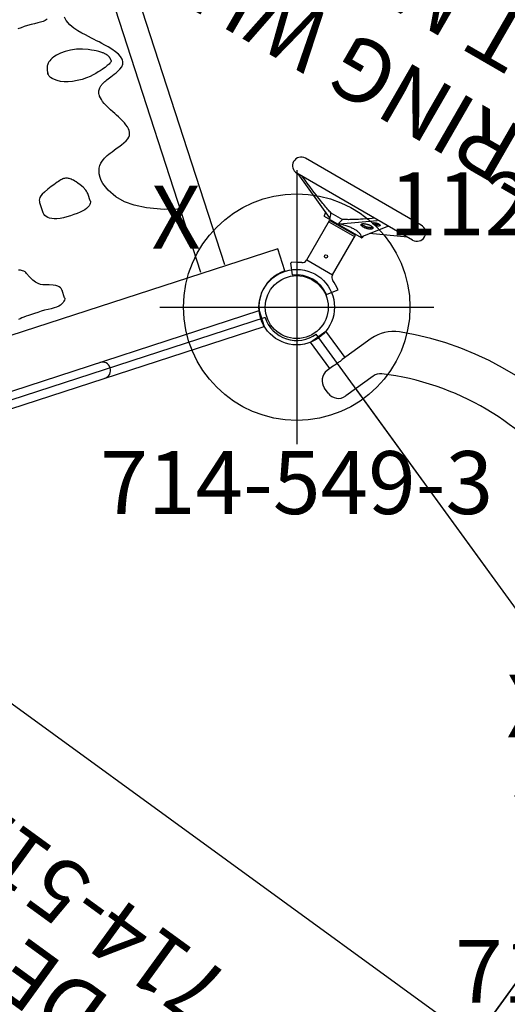
# Model space of a CAD drawing. Extents: x -298 to 198, y -121 to 189.
# Drawn here: x -183 to -144, y 50 to 129 of the extents above; entities that cross this region are included whole.
import ezdxf
from ezdxf.enums import TextEntityAlignment as Align

# ---------------------------------------------------------------- set-up
doc = ezdxf.new("R2010")
doc.units = 0
doc.header["$MEASUREMENT"] = 0
doc.linetypes.add('CENTER', pattern=[0.6, 0.375, -0.075, 0.075, -0.075])
doc.layers.get('0').update_dxf_attribs({"color": 5, "linetype": 'CONTINUOUS'})
for name, color, linetype in [('2DPOST', 7, 'CONTINUOUS'), ('MPARTNO', 7, 'CONTINUOUS'), ('MTXT', 7, 'CONTINUOUS'), ('PARTNO', 7, 'CONTINUOUS'), ('PHASE-1', 6, 'CONTINUOUS'), ('TXT', 7, 'CENTER'), ('TXT-HT', 7, 'CONTINUOUS')]:
    doc.layers.add(name, color=color, linetype=linetype)
doc.layers.add('Ft', color=1, linetype='CONTINUOUS', plot=False)
doc.layers.add('Node', color=7, linetype='CONTINUOUS', plot=False)
doc.styles.add('ROMANS', font='ROMANS.SHX', dxfattribs={"height": 5})
doc.styles.add('SIMPLEX', font='simplex.shx')

# ---------------------------------------------------------------- blocks, each defined once
blk = doc.blocks.new('237234W9')
blk.add_line((48, -11), (48, 11))
blk = doc.blocks.new('PARTNO')
at = {"layer": 'TXT', "style": 'ROMANS'}
blk.add_attdef('PARTNO', text='', height=5, dxfattribs=at).set_placement((0, 0), align=Align.CENTER)
blk = doc.blocks.new('23512900')
for p, q in [((0, 21.349), (0, -21.349)), ((0, 0), (71.214, 0)), ((47.209, -36.688), (72.306, -2.144)), ((2.521, -24.819), (43.13, -38.014))]:
    blk.add_line(p, q)
blk.add_arc((45.651, -38.833), 2.651, 54, 162)
at = {"layer": 'Node'}
for p in [(22.825, -31.416), (45.651, -38.833)]:
    blk.add_point(p, dxfattribs=at)
at = {"layer": 'MPARTNO'}
ref = blk.add_blockref('PARTNO', (33.8, 7.271), dxfattribs=at)
ref.add_attrib('PARTNO', '714-512-9', dxfattribs={"layer": 'PARTNO', "height": 5, "style": 'SIMPLEX'}).set_placement((33.8, 7.271), align=Align.CENTER)
at = {"layer": 'PARTNO'}
ref = blk.add_blockref('PARTNO', (33.8, 7.271), dxfattribs=at)
ref.add_attrib('PARTNO', '714-512-9', dxfattribs={"height": 5, "style": 'SIMPLEX'}).set_placement((33.8, 7.271), align=Align.CENTER)
at = {"layer": 'MTXT', "style": 'SIMPLEX'}
blk.add_text('DECK', height=5, dxfattribs=at).set_placement((33.8, 16.119), align=Align.MIDDLE)
at = {"layer": 'TXT', "style": 'SIMPLEX'}
blk.add_text('DECK', height=5, dxfattribs=at).set_placement((33.8, 16.119), align=Align.MIDDLE)
at = {"layer": 'TXT-HT', "style": 'SIMPLEX', "flags": 8}
blk.add_attdef('HT', text='', height=5, dxfattribs=at).set_placement((33.8, 20.067), align=Align.CENTER)
blk = doc.blocks.new('23549300')
at = {"layer": '2DPOST'}
for radius in [3, 2.5]:
    blk.add_circle((0, 0), radius, dxfattribs=at)
at = {"layer": 'Ft'}
for p, q in [((0, 10.887), (0, -10.887)), ((-10.887, 0), (10.887, 0))]:
    blk.add_line(p, q, dxfattribs=at)
blk.add_circle((0, 0), 9, dxfattribs=at)
at = {"layer": 'Node'}
blk.add_point((0, 0), dxfattribs=at)
ref = blk.add_blockref('PARTNO', (-0.002, -16.44), dxfattribs=at)
ref.add_attrib('PARTNO', '714-549-3', dxfattribs={"height": 5, "style": 'SIMPLEX'}).set_placement((-0.002, -16.44), align=Align.CENTER)
at = {"layer": 'Ft', "style": 'SIMPLEX'}
blk.add_text('112"', height=5, dxfattribs=at).set_placement((14.646, 7.559), align=Align.MIDDLE)
blk.add_text('X', height=5, dxfattribs=at).set_placement((-11.548, 4.64))
blk = doc.blocks.new('23757344')
for p, q in [((4.875, -24), (4.875, 24)), ((-0.657, 21.078), (-0.657, -21.078)), ((0.657, 21.068), (0.657, -21.068)), ((6.414, -6.681), (6.385, -6.679)), ((6.414, -6.681), (7.015, -6.681)), ((14.224, -7.13), (13.387, -7.13)), ((14.224, -7.13), (14.224, -7.13)), ((23.677, -10.92), (23.779, -10.92)), ((23.779, -10.92), (23.786, -10.92)), ((13.111, -10.999), (13.642, -10.999)), ((13.467, -12.608), (14.108, -12.375)), ((14.09, -12.379), (14.361, -12.328)), ((14.361, -12.328), (14.621, -12.311)), ((14.621, -12.311), (14.633, -12.311)), ((12.787, -13.026), (13.467, -12.608)), ((26.562, -14.001), (26.916, -13.774)), ((26.916, -13.774), (27.311, -13.613)), ((27.311, -13.613), (27.617, -13.572)), ((20.779, -14.277), (20.847, -14.274)), ((20.847, -14.274), (20.848, -14.274)), ((17.318, -15.653), (17.466, -15.666)), ((17.466, -15.666), (17.469, -15.666)), ((23.599, -15.921), (23.625, -15.907)), ((23.751, -16.565), (24.024, -16.361)), ((22.821, -16.887), (22.932, -16.896)), ((22.932, -16.896), (22.935, -16.896)), ((22.935, -16.896), (23.031, -16.89)), ((23.031, -16.89), (23.253, -16.835)), ((23.253, -16.835), (23.494, -16.725)), ((23.494, -16.725), (23.751, -16.565)), ((50.335, -17.593), (5, -17.593)), ((10.237, -17.558), (10.264, -17.53)), ((10.237, -17.558), (10.237, -17.558)), ((10.264, -17.53), (10.313, -17.458)), ((10.313, -17.458), (10.335, -17.399)), ((50.335, -19.593), (5, -19.593)), ((0.657, -21.078), (-0.657, -21.078)), ((3.023, -24), (4.875, -24))]:
    blk.add_line(p, q)
for points in [[(6.385, -6.679), (6.317, -6.661), (6.239, -6.617), (6.159, -6.546), (6.082, -6.45), (6.016, -6.333), (5.962, -6.192), (5.925, -6.029), (5.905, -5.841), (5.902, -5.632), (5.913, -5.4), (5.933, -5.143), (5.954, -4.857), (5.965, -4.567), (5.968, -4.285), (5.966, -4.013), (5.963, -3.759), (5.96, -3.525), (5.956, -3.309), (5.947, -3.124), (5.936, -2.955), (5.921, -2.799), (5.908, -2.657)], [(7.014, -6.681), (7.087, -6.675), (7.179, -6.65), (7.269, -6.605), (7.356, -6.542), (7.449, -6.447), (7.548, -6.31), (7.649, -6.115), (7.76, -5.814), (7.854, -5.525), (7.928, -5.342), (8.013, -5.184), (8.128, -5.025), (8.289, -4.863), (8.512, -4.703), (8.684, -4.61), (8.808, -4.552), (8.907, -4.512), (8.988, -4.481), (9.058, -4.456), (9.122, -4.434), (9.188, -4.408), (9.26, -4.372), (9.331, -4.323), (9.406, -4.257), (9.488, -4.16), (9.567, -4.03), (9.635, -3.87)], [(6.986, -6.679), (7.002, -6.681), (7.014, -6.681)], [(13.111, -10.999), (13.074, -10.998), (12.988, -10.979), (12.909, -10.939), (12.836, -10.878), (12.763, -10.794), (12.692, -10.683), (12.625, -10.543), (12.568, -10.375), (12.526, -10.183), (12.497, -9.96), (12.48, -9.702), (12.472, -9.426), (12.47, -9.132), (12.474, -8.836), (12.489, -8.554), (12.52, -8.28), (12.568, -8.038), (12.63, -7.829), (12.707, -7.65), (12.796, -7.5), (12.894, -7.376), (13.001, -7.278), (13.112, -7.203), (13.227, -7.155), (13.345, -7.132), (13.387, -7.13)], [(14.022, -10.914), (14.306, -10.786), (14.564, -10.632), (14.742, -10.505), (14.876, -10.398), (14.983, -10.307), (15.072, -10.224), (15.147, -10.147), (15.205, -10.081), (15.254, -10.02), (15.297, -9.96), (15.334, -9.901), (15.365, -9.844), (15.39, -9.788), (15.41, -9.733), (15.426, -9.67), (15.435, -9.603), (15.437, -9.532), (15.433, -9.455), (15.422, -9.373), (15.405, -9.284), (15.382, -9.187), (15.353, -9.079), (15.317, -8.955), (15.274, -8.809), (15.22, -8.629), (15.145, -8.398), (15.028, -8.07), (14.891, -7.745), (14.785, -7.533), (14.69, -7.382), (14.601, -7.279), (14.513, -7.211), (14.415, -7.163), (14.309, -7.136)], [(14.309, -7.136), (14.28, -7.133), (14.244, -7.131), (14.224, -7.13)], [(27.882, -12.192), (27.845, -12.029), (27.825, -11.841), (27.822, -11.632), (27.833, -11.4), (27.853, -11.143), (27.874, -10.857), (27.885, -10.567), (27.888, -10.285), (27.886, -10.013), (27.883, -9.759)], [(13.641, -10.999), (13.715, -10.995), (13.816, -10.979), (13.919, -10.951), (14.022, -10.914)], [(23.207, -16.023), (23.166, -16.015), (23.129, -15.994), (23.092, -15.959), (23.054, -15.911), (23.017, -15.851), (22.979, -15.781), (22.94, -15.701), (22.9, -15.609), (22.86, -15.506), (22.819, -15.389), (22.778, -15.259), (22.736, -15.113), (22.692, -14.949), (22.646, -14.763), (22.6, -14.553), (22.554, -14.314), (22.515, -14.04), (22.487, -13.726), (22.481, -13.365), (22.505, -12.972), (22.56, -12.588), (22.64, -12.244), (22.742, -11.946), (22.864, -11.682), (23.002, -11.454), (23.144, -11.271), (23.281, -11.131), (23.41, -11.029), (23.532, -10.961), (23.643, -10.924)], [(23.643, -10.924), (23.655, -10.922), (23.666, -10.921), (23.677, -10.92)], [(23.796, -10.921), (23.79, -10.921), (23.784, -10.921), (23.779, -10.92)], [(24.591, -14.546), (24.755, -14.136), (24.893, -13.674), (24.977, -13.218), (25.008, -12.78), (24.992, -12.366), (24.937, -12.022), (24.874, -11.786), (24.81, -11.612), (24.747, -11.477), (24.682, -11.369), (24.615, -11.281), (24.546, -11.21), (24.48, -11.153), (24.415, -11.105), (24.357, -11.067), (24.305, -11.039), (24.258, -11.016), (24.211, -10.997), (24.167, -10.982), (24.124, -10.969), (24.084, -10.959), (24.046, -10.95), (24.01, -10.944), (23.976, -10.938), (23.943, -10.934), (23.913, -10.93), (23.883, -10.927), (23.855, -10.925), (23.827, -10.923), (23.802, -10.921), (23.786, -10.92)], [(14.633, -12.311), (14.912, -12.335), (15.156, -12.397), (15.361, -12.489), (15.535, -12.6), (15.682, -12.728), (15.805, -12.866), (15.904, -13.004), (15.983, -13.138), (16.049, -13.269), (16.108, -13.4), (16.164, -13.537), (16.219, -13.685), (16.277, -13.852), (16.34, -14.041), (16.407, -14.251), (16.48, -14.478), (16.563, -14.723), (16.657, -14.967), (16.757, -15.179), (16.862, -15.349), (16.97, -15.475), (17.081, -15.561), (17.193, -15.618), (17.318, -15.653)], [(10.335, -17.399), (10.646, -16.376), (11.189, -15.082), (11.687, -14.202), (12.189, -13.564), (12.787, -13.026)], [(24.024, -16.361), (24.291, -16.135), (24.519, -15.926), (24.717, -15.737), (24.891, -15.566), (25.049, -15.408), (25.202, -15.254), (25.371, -15.085), (25.554, -14.901), (25.758, -14.701), (25.99, -14.481), (26.256, -14.244), (26.562, -14.001)], [(18.609, -15.27), (18.761, -15.186), (18.926, -15.092), (19.101, -14.992), (19.285, -14.886), (19.479, -14.776), (19.686, -14.663), (19.906, -14.551), (20.122, -14.453), (20.315, -14.378)], [(20.315, -14.378), (20.487, -14.326), (20.64, -14.293), (20.779, -14.277)], [(20.848, -14.274), (20.903, -14.276), (21.015, -14.289), (21.116, -14.314), (21.204, -14.348), (21.282, -14.39), (21.35, -14.437), (21.407, -14.485), (21.456, -14.534), (21.498, -14.583), (21.536, -14.632), (21.571, -14.683), (21.604, -14.736), (21.638, -14.795), (21.673, -14.862), (21.711, -14.939), (21.751, -15.025), (21.791, -15.121), (21.834, -15.226), (21.878, -15.342), (21.924, -15.468), (21.973, -15.606), (22.026, -15.755), (22.084, -15.916), (22.15, -16.09), (22.229, -16.277), (22.328, -16.475), (22.461, -16.67), (22.629, -16.815), (22.821, -16.887)], [(23.625, -15.907), (23.652, -15.89), (23.679, -15.872), (23.707, -15.852), (23.735, -15.831), (23.764, -15.807), (23.794, -15.781), (23.825, -15.753), (23.857, -15.722), (23.89, -15.688), (23.925, -15.65), (23.96, -15.609), (23.998, -15.563), (24.038, -15.512), (24.08, -15.454), (24.126, -15.389), (24.176, -15.313), (24.232, -15.225), (24.296, -15.118), (24.373, -14.984), (24.467, -14.806), (24.591, -14.546)], [(17.469, -15.666), (17.617, -15.655), (17.79, -15.621)], [(17.79, -15.621), (17.975, -15.564), (18.153, -15.493)], [(18.153, -15.493), (18.315, -15.42), (18.464, -15.346), (18.609, -15.27)], [(23.207, -16.023), (23.247, -16.023), (23.26, -16.022), (23.275, -16.021), (23.291, -16.019), (23.307, -16.017), (23.324, -16.014), (23.341, -16.011), (23.358, -16.008), (23.376, -16.004), (23.394, -16), (23.413, -15.995), (23.431, -15.989), (23.451, -15.984), (23.47, -15.977), (23.489, -15.97), (23.509, -15.963), (23.53, -15.955), (23.551, -15.945), (23.574, -15.934), (23.599, -15.921)], [(10.15, -17.593), (10.205, -17.581), (10.237, -17.558)]]:
    blk.add_lwpolyline(points)
for centre, radius, start, end in [((0, -7.75), 0.657, 180, 0), ((0.023, -24), 3, 0, 103.10536)]:
    blk.add_arc(centre, radius, start, end)
blk = doc.blocks.new('23992200')
for p, q in [((-0.74, 21.099), (0.76, 21.099)), ((-0.74, 18.5), (-0.74, 21.099)), ((0.76, 18.5), (0.76, 21.099)), ((-0.472, 18.5), (-1, 18.5)), ((3.324, 18.5), (0.472, 18.5)), ((-2, 17), (-2, 17.5)), ((1.684, 16), (-1, 16)), ((0, -16), (0, 16)), ((9.001, 3), (9.001, -3)), ((-1, -16), (1.684, -16)), ((-2, -17.5), (-2, -17)), ((-1, -18.5), (-0.472, -18.5)), ((-0.74, -18.5), (-0.74, -21.099)), ((0, -18.482), (0.091, -18.483)), ((0.091, -18.483), (0.178, -18.486)), ((0.178, -18.486), (0.26, -18.491)), ((0.26, -18.491), (0.336, -18.495)), ((0.336, -18.495), (0.407, -18.499)), ((0.407, -18.499), (0.472, -18.5)), ((0.472, -18.5), (3.324, -18.5)), ((0.76, -18.5), (0.76, -21.099)), ((-0.74, -21.099), (0.76, -21.099))]:
    blk.add_line(p, q)
for points in [[(0, 18.482), (-0.086, 18.483), (-0.171, 18.486), (-0.254, 18.49), (-0.332, 18.495), (-0.405, 18.498), (-0.472, 18.5)], [(0.472, 18.5), (0.405, 18.498), (0.332, 18.495), (0.254, 18.49), (0.172, 18.486), (0.087, 18.483), (0, 18.482)], [(-0.472, -18.5), (-0.405, -18.498), (-0.332, -18.495), (-0.253, -18.49), (-0.171, -18.486), (-0.086, -18.483), (0, -18.482)]]:
    blk.add_lwpolyline(points)
for centre, radius, start, end in [((-1, 17.5), 1, 90, 180), ((3.324, 15.5), 3, 44.79283, 90), ((-12.289, 0), 25, 315.20717, 44.79283), ((-1, 17), 1, 180, 270), ((1.684, 15), 1, 47.02972, 90), ((-12.289, 0), 21.5, 312.97028, 47.02972), ((-1, -17), 1, 90, 180), ((1.684, -15), 1, 270, 312.97028), ((-1, -17.5), 1, 180, 270), ((3.324, -15.5), 3, 270, 315.20717)]:
    blk.add_arc(centre, radius, start, end)
at = {"layer": 'Node'}
blk.add_point((0, 0), dxfattribs=at)
at = {"layer": 'PARTNO'}
ref = blk.add_blockref('PARTNO', (41.324, -2.074), dxfattribs=dict(at, rotation=90))
ref.add_attrib('PARTNO', '714-992-2', dxfattribs={"height": 5, "rotation": 90, "style": 'SIMPLEX'}).set_placement((41.324, -2.074), align=Align.CENTER)
at = {"layer": 'TXT', "style": 'SIMPLEX'}
for s, p in [('LOOKOUT ', (19.252, 1.313)), ('TOWER', (28.997, -2.074))]:
    blk.add_text(s, height=5, rotation=90, dxfattribs=at).set_placement(p, align=Align.MIDDLE)
blk = doc.blocks.new('23961L20')
at = {"layer": 'Node'}
blk.add_point((0, 0), dxfattribs=at)
blk = doc.blocks.new('23900P10')
for p, q in [((9.216, 5.225), (7.451, 1.316)), ((9.216, -5.313), (9.216, 5.312)), ((10.591, -5.313), (10.591, 5.312)), ((2.055, 1.577), (2.8, 2.149)), ((3.09, 1.768), (2.843, 2.143)), ((3.092, 1.764), (3.09, 1.768)), ((3.097, 1.754), (3.092, 1.764)), ((3.191, 1.577), (3.186, 1.587)), ((3.193, 1.573), (3.191, 1.577)), ((7.341, -1.698), (7.341, 1.698)), ((7.644, 1.778), (7.367, 1.729)), ((3.61, 1.187), (3.63, 1.187)), ((3.65, 1.187), (3.65, -1.188)), ((3.65, 1.187), (7.275, 1.187)), ((7.15, 1.187), (7.15, -1.188)), ((7.275, -1.188), (7.275, 1.187)), ((7.848, 1.386), (7.848, 0.339)), ((7.341, 0.437), (7.275, 0.437)), ((7.451, 0.356), (9.17, -2.092)), ((7.341, -0.438), (7.275, -0.438)), ((3.266, -1.41), (3.267, -1.414)), ((3.61, -1.185), (3.611, -1.188)), ((3.61, -1.188), (3.63, -1.188)), ((3.65, -1.188), (7.275, -1.188)), ((2.8, -2.149), (2.055, -1.577)), ((7.551, -1.761), (7.367, -1.729)), ((7.422, -1.675), (7.422, -1.675)), ((7.46, -1.689), (9.179, -3.05)), ((9.216, -4.854), (7.967, -2.09)), ((9.216, -2.119), (9.215, -2.123)), ((9.212, -3.1), (9.214, -3.103))]:
    blk.add_line(p, q)
for points in [[(7.848, 1.386), (7.876, 1.478), (7.905, 1.572), (7.937, 1.667), (7.97, 1.766), (8.005, 1.868), (8.043, 1.974), (8.084, 2.085), (8.128, 2.203), (8.175, 2.328), (8.227, 2.463), (8.284, 2.608), (8.348, 2.766), (8.418, 2.94), (8.498, 3.134), (8.588, 3.351), (8.692, 3.599), (8.813, 3.882), (8.951, 4.202), (9.105, 4.557), (9.216, 4.811)], [(3.186, 1.587), (3.177, 1.602), (3.166, 1.622), (3.153, 1.645), (3.14, 1.67), (3.127, 1.695), (3.115, 1.718), (3.105, 1.738), (3.097, 1.754)], [(7.391, 1.226), (7.492, 1.262), (7.598, 1.298), (7.709, 1.335), (7.825, 1.372)], [(7.435, 1.286), (7.426, 1.272), (7.416, 1.258), (7.404, 1.242), (7.391, 1.226)], [(7.451, 1.316), (7.446, 1.305), (7.44, 1.295), (7.435, 1.286)], [(7.825, 1.372), (7.829, 1.373), (7.833, 1.374), (7.837, 1.376), (7.84, 1.378), (7.843, 1.38), (7.846, 1.383), (7.848, 1.386)], [(7.391, -1.674), (7.422, -1.653), (7.45, -1.628), (7.477, -1.599), (7.501, -1.565), (7.524, -1.527), (7.545, -1.485), (7.564, -1.44), (7.581, -1.39), (7.596, -1.338), (7.609, -1.282), (7.62, -1.223), (7.629, -1.162), (7.635, -1.097), (7.64, -1.03), (7.643, -0.961), (7.644, -0.889), (7.643, -0.815), (7.64, -0.739), (7.635, -0.661), (7.629, -0.581), (7.62, -0.5), (7.609, -0.418), (7.596, -0.334), (7.581, -0.249), (7.564, -0.163), (7.545, -0.076), (7.524, 0.011), (7.501, 0.099), (7.477, 0.187), (7.45, 0.274), (7.422, 0.361), (7.391, 0.448)], [(7.825, 0.335), (7.709, 0.365), (7.598, 0.393), (7.492, 0.421), (7.391, 0.448)], [(7.435, 0.384), (7.426, 0.397), (7.416, 0.412), (7.404, 0.429), (7.391, 0.448)], [(7.451, 0.356), (7.446, 0.365), (7.44, 0.375), (7.435, 0.384)], [(7.848, 0.339), (7.846, 0.338), (7.843, 0.337), (7.84, 0.337), (7.837, 0.336), (7.833, 0.336), (7.829, 0.336), (7.825, 0.335)], [(9.216, -1.847), (9.104, -1.684), (8.949, -1.454), (8.811, -1.249), (8.69, -1.067), (8.585, -0.907), (8.493, -0.767), (8.414, -0.643), (8.343, -0.531), (8.28, -0.43), (8.223, -0.338), (8.171, -0.252), (8.124, -0.173), (8.08, -0.098), (8.04, -0.028), (8.003, 0.039), (7.968, 0.102), (7.935, 0.164), (7.904, 0.224), (7.875, 0.282), (7.848, 0.339)], [(8.152, -1.406), (8.152, -1.376), (8.154, -1.347), (8.156, -1.32), (8.16, -1.295), (8.165, -1.271), (8.17, -1.249), (8.177, -1.229), (8.184, -1.211), (8.192, -1.195), (8.201, -1.181), (8.211, -1.17), (8.222, -1.16), (8.233, -1.154), (8.245, -1.15), (8.258, -1.148), (8.264, -1.148)], [(8.481, -2.106), (8.477, -2.108), (8.465, -2.112), (8.452, -2.114), (8.439, -2.114), (8.426, -2.11), (8.412, -2.105), (8.398, -2.097), (8.384, -2.086), (8.369, -2.074), (8.355, -2.059), (8.34, -2.042), (8.326, -2.022), (8.312, -2.001), (8.298, -1.978), (8.284, -1.953), (8.271, -1.927), (8.258, -1.899), (8.245, -1.869), (8.233, -1.839), (8.222, -1.807), (8.211, -1.774), (8.201, -1.741), (8.192, -1.707), (8.184, -1.673), (8.177, -1.638), (8.17, -1.604), (8.165, -1.57), (8.16, -1.536), (8.156, -1.502), (8.154, -1.469), (8.152, -1.437), (8.152, -1.406)], [(8.264, -1.148), (8.274, -1.15), (8.284, -1.153), (8.295, -1.159), (8.306, -1.166), (8.319, -1.176), (8.331, -1.188), (8.344, -1.203), (8.358, -1.219), (8.372, -1.238), (8.385, -1.259), (8.399, -1.282), (8.413, -1.308), (8.426, -1.334), (8.439, -1.363), (8.452, -1.393), (8.464, -1.424), (8.475, -1.457), (8.486, -1.491), (8.496, -1.525), (8.506, -1.56), (8.514, -1.595), (8.522, -1.631), (8.528, -1.666), (8.534, -1.701), (8.538, -1.736), (8.542, -1.771), (8.545, -1.804), (8.546, -1.837), (8.547, -1.868)], [(8.266, -1.408), (8.266, -1.38), (8.268, -1.354), (8.27, -1.328), (8.274, -1.304), (8.278, -1.282), (8.284, -1.262), (8.29, -1.244), (8.297, -1.228), (8.305, -1.213), (8.314, -1.202), (8.324, -1.192), (8.33, -1.187)], [(8.523, -2.042), (8.514, -2.041), (8.501, -2.036), (8.488, -2.029), (8.475, -2.019), (8.461, -2.007), (8.448, -1.993), (8.434, -1.977), (8.421, -1.959), (8.407, -1.939), (8.394, -1.917), (8.381, -1.893), (8.369, -1.868), (8.357, -1.841), (8.345, -1.813), (8.334, -1.784), (8.324, -1.754), (8.314, -1.723), (8.305, -1.691), (8.297, -1.659), (8.29, -1.627), (8.284, -1.595), (8.278, -1.562), (8.274, -1.53), (8.27, -1.499), (8.268, -1.468), (8.266, -1.438), (8.266, -1.408)], [(7.422, -1.675), (7.411, -1.675), (7.391, -1.674)], [(7.422, -1.675), (7.426, -1.676), (7.434, -1.677), (7.44, -1.679), (7.445, -1.681)], [(7.445, -1.681), (7.449, -1.683), (7.454, -1.685), (7.458, -1.688), (7.46, -1.689)], [(8.547, -1.868), (8.546, -1.898), (8.545, -1.927), (8.542, -1.954), (8.539, -1.979), (8.535, -2.002), (8.53, -2.023), (8.524, -2.041), (8.518, -2.058), (8.511, -2.072), (8.504, -2.084), (8.496, -2.093), (8.489, -2.101), (8.481, -2.106)], [(8.743, -2.061), (8.744, -2.04), (8.745, -2.019), (8.747, -2), (8.75, -1.983), (8.754, -1.966), (8.759, -1.952), (8.764, -1.939), (8.77, -1.928), (8.777, -1.918), (8.784, -1.911), (8.792, -1.906), (8.8, -1.902), (8.809, -1.901), (8.813, -1.901)], [(8.947, -2.495), (8.938, -2.499), (8.929, -2.5), (8.92, -2.5), (8.91, -2.497), (8.9, -2.492), (8.89, -2.485), (8.88, -2.477), (8.869, -2.466), (8.859, -2.453), (8.849, -2.439), (8.838, -2.424), (8.828, -2.406), (8.819, -2.388), (8.809, -2.368), (8.8, -2.346), (8.792, -2.324), (8.784, -2.301), (8.777, -2.278), (8.77, -2.253), (8.764, -2.229), (8.759, -2.204), (8.754, -2.179), (8.75, -2.155), (8.747, -2.13), (8.745, -2.107), (8.744, -2.083), (8.743, -2.061)], [(8.813, -1.901), (8.818, -1.902), (8.823, -1.904), (8.829, -1.907), (8.836, -1.912), (8.844, -1.919), (8.853, -1.928), (8.862, -1.938), (8.871, -1.951), (8.881, -1.965), (8.89, -1.981), (8.9, -1.999), (8.909, -2.018), (8.918, -2.038), (8.927, -2.06), (8.936, -2.083), (8.944, -2.107), (8.951, -2.131), (8.958, -2.156), (8.964, -2.182), (8.969, -2.207), (8.974, -2.233), (8.977, -2.258), (8.98, -2.282), (8.982, -2.307), (8.984, -2.33), (8.984, -2.352)], [(8.857, -2.064), (8.858, -2.045), (8.859, -2.027), (8.861, -2.01), (8.864, -1.995), (8.867, -1.981), (8.871, -1.969), (8.876, -1.958)], [(8.98, -2.417), (8.971, -2.41), (8.962, -2.401), (8.953, -2.39), (8.944, -2.377), (8.935, -2.363), (8.926, -2.348), (8.918, -2.331), (8.91, -2.313), (8.902, -2.294), (8.895, -2.274), (8.888, -2.254), (8.882, -2.233), (8.876, -2.211), (8.871, -2.19), (8.867, -2.168), (8.864, -2.146), (8.861, -2.125), (8.859, -2.104), (8.858, -2.083), (8.857, -2.064)], [(9.215, -2.123), (9.212, -2.124), (9.209, -2.124), (9.205, -2.124), (9.201, -2.122), (9.196, -2.119), (9.19, -2.115), (9.184, -2.108), (9.177, -2.1), (9.17, -2.092)], [(8.984, -2.352), (8.984, -2.373), (8.982, -2.393), (8.981, -2.411), (8.978, -2.427), (8.975, -2.442), (8.971, -2.455), (8.967, -2.466), (8.963, -2.476), (8.959, -2.483), (8.955, -2.489), (8.951, -2.493), (8.947, -2.495)], [(9.179, -3.05), (9.181, -3.052), (9.184, -3.055), (9.187, -3.058), (9.191, -3.062), (9.194, -3.066), (9.197, -3.07), (9.2, -3.075), (9.202, -3.079), (9.205, -3.084), (9.208, -3.089), (9.21, -3.094), (9.212, -3.1)], [(9.214, -3.103), (9.215, -3.108), (9.216, -3.112)]]:
    blk.add_lwpolyline(points)
blk.add_circle((4.65, 0), 0.125)
for centre, radius, start, end in [((9.903, 5.312), 0.688, 0, 180), ((2.073, 1.553), 0.03, 127.5, 216.83633), ((2.819, 2.125), 0.03, 37.01306, 127.5), ((0, 0), 3.56, 23.41542, 26.22993), ((7.372, 1.698), 0.0312, 100, 180), ((7.639, 1.809), 0.0312, 280, 335.7), ((0, 0), 2.56, 323.16367, 36.83633), ((3.611, 1.562), 0.375, 203.20718, 270), ((3.63, 1.167), 0.02, 22.49956, 90), ((2.073, -1.553), 0.03, 143.16367, 232.5), ((0, 0), 3.56, 322.98754, 336.6045), ((3.611, -1.562), 0.375, 90.247, 156.60423), ((3.63, -1.168), 0.02, 270, 337.50044), ((2.819, -2.125), 0.03, 232.5, 319.78516), ((7.372, -1.698), 0.0312, 180, 260), ((9.903, -5.313), 0.688, 180, 0)]:
    blk.add_arc(centre, radius, start, end)
at = {"layer": 'Node'}
blk.add_point((0, 0), dxfattribs=at)
at = {"layer": 'PARTNO'}
ref = blk.add_blockref('PARTNO', (38.079, 3.413), dxfattribs=dict(at, rotation=90))
ref.add_attrib('PARTNO', '714-900-P1', dxfattribs={"height": 5, "rotation": 90, "style": 'SIMPLEX'}).set_placement((38.079, 3.413), align=Align.CENTER)
at = {"layer": 'TXT', "style": 'SIMPLEX'}
for s, p in [('STEERING WHEEL', (19.458, 3.123)), ('(POST MOUNT)', (27.458, 3.123))]:
    blk.add_text(s, height=5, rotation=90, dxfattribs=at).set_placement(p, align=Align.MIDDLE)

msp = doc.modelspace()

# ---------------------------------------------------------------- block references
at = {"layer": 'PHASE-1'}
for name, p, rotation in [('23757344', (-183.523, 98.463, 36), 108), ('23900P10', (-160.697, 105.879), 59.99999999999999), ('23961L20', (-146.59, 86.463, 36), 35.99999999999999), ('23992200', (-146.59, 86.463, 36), 35.99999999999996), ('23512900', (-146.59, 47.63, 36), 144), ('237234W9', (-107.758, 19.416, 36), 144)]:
    msp.add_blockref(name, p, dxfattribs=dict(at, rotation=rotation))
for p in [(-160.697, 105.879), (-132.484, 67.047)]:
    msp.add_blockref('23549300', p, dxfattribs=at)

doc.saveas('drawing.dxf')
